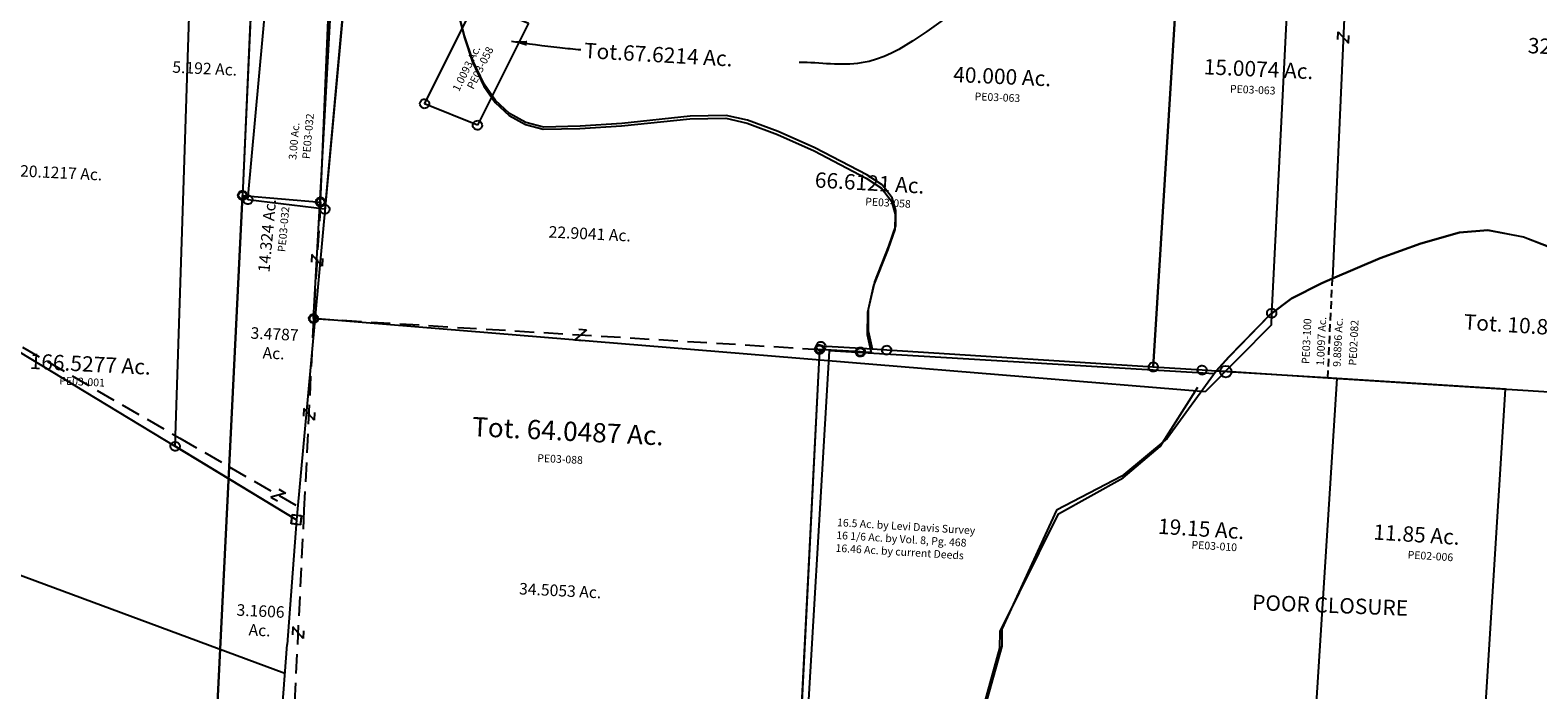
# Model space of a CAD drawing. Units: feet. Extents: x 1883269 to 1936273, y 526417 to 585960.
# Drawn here: x 1920134 to 1924057, y 560567 to 562283 of the extents above; entities that cross this region are included whole.
import ezdxf
from ezdxf.enums import TextEntityAlignment as Align

# ---------------------------------------------------------------- set-up
doc = ezdxf.new("R2010")
doc.units = ezdxf.units.FT
doc.header["$MEASUREMENT"] = 0
doc.linetypes.add('DASHED', pattern=[0.75, 0.5, -0.25])
doc.layers.add('DEED', color=30, linetype='CONTINUOUS')
doc.layers.add('SURVEY', color=2, linetype='CONTINUOUS')
doc.styles.add('ARIAL', font='arial.ttf', dxfattribs={"height": 40})
doc.styles.get("Standard").update_dxf_attribs({"font": 'romans.shx', "height": 40})
doc.dimstyles.get("Standard").update_dxf_attribs({"dimtxt": 0.18, "dimasz": 0.18, "dimexe": 0.18, "dimexo": 0.0625, "dimgap": 0.09, "dimtad": 0, "dimtih": 1, "dimtoh": 1, "dimdec": 4, "dimzin": 0, "dimdsep": 46, "dimtxsty": 'Standard', "dimcen": 0.09, "dimadec": 0, "dimazin": 0, "dimtfac": 1, "dimtdec": 4, "dimtofl": 0, "dimtmove": 0, "dimatfit": 3, "dimfxl": 1, "dimtolj": 1, "dimtzin": 0, "dimarcsym": 0})

# ---------------------------------------------------------------- blocks, each defined once
blk = doc.blocks.new('PPEA$C40156DFD')
at = {"layer": 'SURVEY', "color": 2}
for p, q in [((0, 876.7), (0.5, 879.9)), ((0.5, 873.6), (0, 876.7)), ((0.5, 879.9), (1.7, 882.7)), ((1.7, 870.7), (0.5, 873.6)), ((1.7, 882.7), (3.6, 885.1)), ((3.6, 868.3), (1.7, 870.7)), ((3.6, 885.1), (6, 887.1)), ((6, 866.4), (3.6, 868.3)), ((6, 887.1), (8.9, 888.3)), ((8.9, 865.2), (6, 866.4)), ((8.9, 888.3), (12, 888.7)), ((12, 864.7), (8.9, 865.2)), ((12, 888.7), (15.1, 888.3)), ((19, 660.6), (12, 876.7)), ((12, 876.7), (213.6, 876.7)), ((15.1, 865.2), (12, 864.7)), ((15.1, 888.3), (18, 887.1)), ((18, 866.4), (15.1, 865.2)), ((18, 887.1), (20.4, 885.1)), ((20.4, 868.3), (18, 866.4)), ((20.4, 885.1), (22.3, 882.7)), ((22.3, 870.7), (20.4, 868.3)), ((22.3, 882.7), (23.5, 879.9)), ((23.5, 873.6), (22.3, 870.7)), ((23.5, 879.9), (24, 876.7)), ((24, 876.7), (23.5, 873.6)), ((201.6, 876.7), (202.1, 879.9)), ((202.1, 873.6), (201.6, 876.7)), ((202.1, 879.9), (203.3, 882.7)), ((203.3, 870.7), (202.1, 873.6)), ((203.3, 882.7), (205.2, 885.1)), ((205.2, 868.3), (203.3, 870.7)), ((205.2, 885.1), (207.6, 887.1)), ((207.6, 866.4), (205.2, 868.3)), ((207.6, 887.1), (210.5, 888.3)), ((210.5, 865.2), (207.6, 866.4)), ((210.5, 888.3), (213.6, 888.7)), ((213.6, 864.7), (210.5, 865.2)), ((213.6, 888.7), (216.8, 888.3)), ((213.6, 876.7), (220.6, 660.6)), ((213.6, 876.7), (220.6, 660.6)), ((216.8, 865.2), (213.6, 864.7)), ((216.8, 888.3), (219.6, 887.1)), ((219.6, 866.4), (216.8, 865.2)), ((219.6, 887.1), (222, 885.1)), ((222, 868.3), (219.6, 866.4)), ((222, 885.1), (224, 882.7)), ((224, 870.7), (222, 868.3)), ((224, 882.7), (225.2, 879.9)), ((225.2, 873.6), (224, 870.7)), ((225.2, 879.9), (225.6, 876.7)), ((225.6, 876.7), (225.2, 873.6)), ((8.7, 666.6), (10.6, 669)), ((10.6, 669), (13, 670.9)), ((13, 670.9), (15.9, 672.1)), ((15.9, 672.1), (19, 672.6)), ((19, 672.6), (22.1, 672.1)), ((22.1, 672.1), (25, 670.9)), ((25, 670.9), (27.4, 669)), ((27.4, 669), (29.3, 666.6)), ((210.3, 666.6), (212.2, 669)), ((212.2, 669), (214.6, 670.9)), ((214.6, 670.9), (217.5, 672.1)), ((217.5, 672.1), (220.6, 672.6)), ((220.6, 672.6), (223.8, 672.1)), ((223.8, 672.1), (226.6, 670.9)), ((226.6, 670.9), (229, 669)), ((229, 669), (231, 666.6)), ((7, 660.6), (7.5, 663.7)), ((7.5, 657.4), (7, 660.6)), ((7.5, 663.7), (8.7, 666.6)), ((8.7, 654.6), (7.5, 657.4)), ((10.6, 652.2), (8.7, 654.6)), ((13, 650.2), (10.6, 652.2)), ((15.9, 649), (13, 650.2)), ((19, 648.6), (15.9, 649)), ((39.9, 12), (19, 660.6)), ((19, 660.6), (220.6, 660.6)), ((220.6, 660.6), (19, 660.6)), ((22.1, 649), (19, 648.6)), ((25, 650.2), (22.1, 649)), ((27.4, 652.2), (25, 650.2)), ((29.3, 654.6), (27.4, 652.2)), ((29.3, 666.6), (30.5, 663.7)), ((30.5, 657.4), (29.3, 654.6)), ((30.5, 663.7), (31, 660.6)), ((31, 660.6), (30.5, 657.4)), ((208.6, 660.6), (209.1, 663.7)), ((209.1, 657.4), (208.6, 660.6)), ((209.1, 663.7), (210.3, 666.6)), ((210.3, 654.6), (209.1, 657.4)), ((212.2, 652.2), (210.3, 654.6)), ((214.6, 650.2), (212.2, 652.2)), ((217.5, 649), (214.6, 650.2)), ((220.6, 648.6), (217.5, 649)), ((220.6, 660.6), (241.6, 12)), ((223.8, 649), (220.6, 648.6)), ((226.6, 650.2), (223.8, 649)), ((229, 652.2), (226.6, 650.2)), ((231, 654.6), (229, 652.2)), ((231, 666.6), (232.2, 663.7)), ((232.2, 657.4), (231, 654.6)), ((232.2, 663.7), (232.6, 660.6)), ((232.6, 660.6), (232.2, 657.4)), ((27.9, 12), (28.4, 15.1)), ((28.4, 8.9), (27.9, 12)), ((28.4, 15.1), (29.6, 18)), ((29.6, 6), (28.4, 8.9)), ((29.6, 18), (31.5, 20.4)), ((31.5, 3.6), (29.6, 6)), ((31.5, 20.4), (33.9, 22.3)), ((33.9, 1.7), (31.5, 3.6)), ((33.9, 22.3), (36.8, 23.5)), ((36.8, 0.5), (33.9, 1.7)), ((36.8, 23.5), (39.9, 24)), ((39.9, 0), (36.8, 0.5)), ((39.9, 24), (43.1, 23.5)), ((241.6, 12), (39.9, 12)), ((43.1, 0.5), (39.9, 0)), ((43.1, 23.5), (45.9, 22.3)), ((45.9, 1.7), (43.1, 0.5)), ((45.9, 22.3), (48.3, 20.4)), ((48.3, 3.6), (45.9, 1.7)), ((48.3, 20.4), (50.3, 18)), ((50.3, 6), (48.3, 3.6)), ((50.3, 18), (51.5, 15.1)), ((51.5, 8.9), (50.3, 6)), ((51.5, 15.1), (51.9, 12)), ((51.9, 12), (51.5, 8.9)), ((229.6, 12), (230.1, 15.1)), ((230.1, 8.9), (229.6, 12)), ((230.1, 15.1), (231.3, 18)), ((231.3, 6), (230.1, 8.9)), ((231.3, 18), (233.2, 20.4)), ((233.2, 3.6), (231.3, 6)), ((233.2, 20.4), (235.6, 22.3)), ((235.6, 1.7), (233.2, 3.6)), ((235.6, 22.3), (238.5, 23.5)), ((238.5, 0.5), (235.6, 1.7)), ((238.5, 23.5), (241.6, 24)), ((241.6, 0), (238.5, 0.5)), ((241.6, 24), (244.7, 23.5)), ((244.7, 0.5), (241.6, 0)), ((244.7, 23.5), (247.6, 22.3)), ((247.6, 1.7), (244.7, 0.5)), ((247.6, 22.3), (250, 20.4)), ((250, 3.6), (247.6, 1.7)), ((250, 20.4), (251.9, 18)), ((251.9, 6), (250, 3.6)), ((251.9, 18), (253.1, 15.1)), ((253.1, 8.9), (251.9, 6)), ((253.1, 15.1), (253.6, 12)), ((253.6, 12), (253.1, 8.9))]:
    blk.add_line(p, q, dxfattribs=at)
at = {"layer": 'SURVEY', "color": 1, "lineweight": -2, "ltscale": 10}
for p in [(136.2, 767.1), (184.8, 195.5)]:
    blk.add_text('PE03-032', height=20, rotation=91.85, dxfattribs=at).set_placement(p, align=Align.CENTER)
at = {"layer": 'SURVEY', "color": 2}
for s, rotation, p in [('1.0 Ac.', 92.4481, (105.4, 716.6)), ('3.00 Ac.', 92.0248, (152.1, 129.9))]:
    blk.add_text(s, height=20, rotation=rotation, dxfattribs=at).set_placement(p)
blk = doc.blocks.new('PPEA$C034900C4')
at = {"layer": 'SURVEY', "color": 2}
for p, q in [((0, 1686), (0.5, 1689.1)), ((0.5, 1689.1), (1.7, 1692)), ((1.7, 1692), (3.6, 1694.4)), ((3.6, 1694.4), (6, 1696.3)), ((6, 1696.3), (8.9, 1697.5)), ((8.9, 1697.5), (12, 1698)), ((12, 1698), (15.1, 1697.5)), ((15.1, 1697.5), (18, 1696.3)), ((18, 1696.3), (20.4, 1694.4)), ((20.4, 1694.4), (22.3, 1692)), ((22.3, 1692), (23.5, 1689.1)), ((23.5, 1689.1), (24, 1686)), ((546.4, 1686), (546.9, 1689.1)), ((546.9, 1689.1), (548.1, 1692)), ((548.1, 1692), (550, 1694.4)), ((550, 1694.4), (552.4, 1696.3)), ((552.4, 1696.3), (555.3, 1697.5)), ((555.3, 1697.5), (558.4, 1698)), ((558.4, 1698), (561.5, 1697.5)), ((561.5, 1697.5), (564.4, 1696.3)), ((564.4, 1696.3), (566.8, 1694.4)), ((566.8, 1694.4), (568.7, 1692)), ((568.7, 1692), (569.9, 1689.1)), ((569.9, 1689.1), (570.4, 1686)), ((0.5, 1682.9), (0, 1686)), ((1.7, 1680), (0.5, 1682.9)), ((3.6, 1677.6), (1.7, 1680)), ((6, 1675.7), (3.6, 1677.6)), ((8.9, 1674.5), (6, 1675.7)), ((12, 1674), (8.9, 1674.5)), ((173.9, 1323.5), (12, 1686)), ((12, 1686), (558.4, 1686)), ((15.1, 1674.5), (12, 1674)), ((18, 1675.7), (15.1, 1674.5)), ((20.4, 1677.6), (18, 1675.7)), ((22.3, 1680), (20.4, 1677.6)), ((23.5, 1682.9), (22.3, 1680)), ((24, 1686), (23.5, 1682.9)), ((546.9, 1682.9), (546.4, 1686)), ((548.1, 1680), (546.9, 1682.9)), ((550, 1677.6), (548.1, 1680)), ((552.4, 1675.7), (550, 1677.6)), ((555.3, 1674.5), (552.4, 1675.7)), ((558.4, 1674), (555.3, 1674.5)), ((561.5, 1674.5), (558.4, 1674)), ((558.5, 1686), (634.6, 12)), ((564.4, 1675.7), (561.5, 1674.5)), ((566.8, 1677.6), (564.4, 1675.7)), ((568.7, 1680), (566.8, 1677.6)), ((569.9, 1682.9), (568.7, 1680)), ((570.4, 1686), (569.9, 1682.9)), ((165.5, 1331.9), (167.9, 1333.9)), ((167.9, 1333.9), (170.8, 1335.1)), ((170.8, 1335.1), (173.9, 1335.5)), ((173.9, 1335.5), (177, 1335.1)), ((177, 1335.1), (179.9, 1333.9)), ((179.9, 1333.9), (182.3, 1331.9)), ((161.9, 1323.5), (162.4, 1326.7)), ((162.4, 1320.4), (161.9, 1323.5)), ((162.4, 1326.7), (163.6, 1329.5)), ((163.6, 1317.5), (162.4, 1320.4)), ((163.6, 1329.5), (165.5, 1331.9)), ((165.5, 1315.1), (163.6, 1317.5)), ((167.9, 1313.2), (165.5, 1315.1)), ((170.8, 1312), (167.9, 1313.2)), ((173.9, 1311.5), (170.8, 1312)), ((296, 158.1), (173.9, 1323.5)), ((177, 1312), (173.9, 1311.5)), ((179.9, 1313.2), (177, 1312)), ((182.3, 1315.1), (179.9, 1313.2)), ((182.3, 1331.9), (184.2, 1329.5)), ((184.2, 1317.5), (182.3, 1315.1)), ((184.2, 1329.5), (185.4, 1326.7)), ((185.4, 1320.4), (184.2, 1317.5)), ((185.4, 1326.7), (185.9, 1323.5)), ((185.9, 1323.5), (185.4, 1320.4)), ((284, 158.1), (284.5, 161.3)), ((284.5, 155), (284, 158.1)), ((284.5, 161.3), (285.7, 164.1)), ((285.7, 164.1), (287.6, 166.5)), ((287.6, 166.5), (290, 168.5)), ((290, 168.5), (292.9, 169.7)), ((292.9, 169.7), (296, 170.1)), ((296, 170.1), (299.2, 169.7)), ((634.6, 12), (296, 158.1)), ((299.2, 169.7), (302, 168.5)), ((302, 168.5), (304.4, 166.5)), ((304.4, 166.5), (306.4, 164.1)), ((306.4, 164.1), (307.6, 161.3)), ((307.6, 161.3), (308, 158.1)), ((308, 158.1), (307.6, 155)), ((285.7, 152.1), (284.5, 155)), ((287.6, 149.7), (285.7, 152.1)), ((290, 147.8), (287.6, 149.7)), ((292.9, 146.6), (290, 147.8)), ((296, 146.1), (292.9, 146.6)), ((299.2, 146.6), (296, 146.1)), ((302, 147.8), (299.2, 146.6)), ((304.4, 149.7), (302, 147.8)), ((306.4, 152.1), (304.4, 149.7)), ((307.6, 155), (306.4, 152.1)), ((622.6, 24), (646.6, 24)), ((622.6, 0), (622.6, 24)), ((646.6, 0), (622.6, 0)), ((646.6, 24), (646.6, 0))]:
    blk.add_line(p, q, dxfattribs=at)
blk.add_text('14.324 Ac.', height=30, rotation=92.6, dxfattribs=at).set_placement((477.6, 638.8))
at = {"layer": 'SURVEY', "color": 1, "lineweight": -2, "ltscale": 10}
blk.add_text('PE03-032', height=20, rotation=92.6, dxfattribs=at).set_placement((508.4, 756.1), align=Align.CENTER)
blk = doc.blocks.new('PPEA$C112F2E34')
at = {"layer": 'SURVEY'}
blk.add_blockref('PPEA$C034900C4', (114.3, -51.5), dxfattribs=at)
at = {"layer": 'SURVEY', "rotation": 0.7603834578427975}
blk.add_blockref('PPEA$C40156DFD', (470.7, 755), dxfattribs=at)
blk = doc.blocks.new('PPEA$C636738D5')
at = {"layer": 'SURVEY', "color": 2}
for p, q in [((12, 1994.1), (2662.2, 650)), ((2662.2, 249.2), (12, 1009.1)), ((2650.2, 662), (2674.2, 662)), ((2650.2, 638), (2650.2, 662)), ((2674.2, 638), (2650.2, 638)), ((2662.2, 650), (2662.2, 325)), ((2674.2, 662), (2674.2, 638)), ((2662.2, 0), (2662.2, 325))]:
    blk.add_line(p, q, dxfattribs=at)
blk = doc.blocks.new('PPEA$C287B58B8')
at = {"layer": 'SURVEY', "color": 6}
for p, q in [((2445.1, 2052.4), (2448, 1403.4)), ((2651.5, 1396.1), (2647.2, 2043)), ((2936.5, 2060.5), (3004.8, 1841.2)), ((3004.8, 1841.2), (3029.1, 1778.6)), ((3029.1, 1778.6), (3061.3, 1718.1)), ((3061.3, 1718.1), (3093, 1677)), ((3093, 1677), (3130.9, 1645.1)), ((3424, 1632.2), (3600.5, 1659.1)), ((3600.5, 1659.1), (3694.1, 1665.4)), ((3694.1, 1665.4), (3750.1, 1655.2)), ((3750.1, 1655.2), (3830.7, 1629.7)), ((3130.9, 1645.1), (3174.1, 1623.5)), ((3174.1, 1623.5), (3220.9, 1613.4)), ((3220.9, 1613.4), (3316.1, 1620.3)), ((3316.1, 1620.3), (3424, 1632.2)), ((3830.7, 1629.7), (3928, 1591.6)), ((3928, 1591.6), (4066.8, 1527.4)), ((4066.8, 1527.4), (4107.5, 1503.4)), ((4107.5, 1503.4), (4135.1, 1470.7)), ((4135.1, 1470.7), (4146.2, 1437.9)), ((2439.6, 1411.8), (2442, 1413.7)), ((2442, 1413.7), (2444.9, 1414.9)), ((2444.9, 1414.9), (2448, 1415.4)), ((2448, 1415.4), (2451.1, 1414.9)), ((2451.1, 1414.9), (2454, 1413.7)), ((2454, 1413.7), (2456.4, 1411.8)), ((4146.2, 1437.9), (4147.6, 1397.8)), ((2436, 1403.4), (2436.5, 1406.5)), ((2436.5, 1400.2), (2436, 1403.4)), ((2436.5, 1406.5), (2437.7, 1409.4)), ((2437.7, 1397.4), (2436.5, 1400.2)), ((2437.7, 1409.4), (2439.6, 1411.8)), ((2439.6, 1395), (2437.7, 1397.4)), ((2442, 1393), (2439.6, 1395)), ((2444.9, 1391.8), (2442, 1393)), ((2448, 1391.4), (2444.9, 1391.8)), ((2448, 1403.4), (2651.5, 1396.1)), ((2451.1, 1391.8), (2448, 1391.4)), ((2454, 1393), (2451.1, 1391.8)), ((2456.4, 1395), (2454, 1393)), ((2456.4, 1411.8), (2458.3, 1409.4)), ((2458.3, 1397.4), (2456.4, 1395)), ((2458.3, 1409.4), (2459.5, 1406.5)), ((2459.5, 1400.2), (2458.3, 1397.4)), ((2459.5, 1406.5), (2460, 1403.4)), ((2460, 1403.4), (2459.5, 1400.2)), ((2639.5, 1396.1), (2639.9, 1399.2)), ((2639.9, 1392.9), (2639.5, 1396.1)), ((2639.9, 1399.2), (2641.1, 1402.1)), ((2641.1, 1390.1), (2639.9, 1392.9)), ((2641.1, 1402.1), (2643.1, 1404.5)), ((2643.1, 1387.7), (2641.1, 1390.1)), ((2643.1, 1404.5), (2645.5, 1406.4)), ((2645.5, 1385.7), (2643.1, 1387.7)), ((2645.5, 1406.4), (2648.3, 1407.6)), ((2648.3, 1384.5), (2645.5, 1385.7)), ((2648.3, 1407.6), (2651.5, 1408.1)), ((2651.5, 1384.1), (2648.3, 1384.5)), ((2651.5, 1408.1), (2654.6, 1407.6)), ((2654.6, 1384.5), (2651.5, 1384.1)), ((2654.6, 1407.6), (2657.5, 1406.4)), ((2657.5, 1385.7), (2654.6, 1384.5)), ((2657.5, 1406.4), (2659.9, 1404.5)), ((2659.9, 1387.7), (2657.5, 1385.7)), ((2659.9, 1404.5), (2661.8, 1402.1)), ((2661.8, 1390.1), (2659.9, 1387.7)), ((2661.8, 1402.1), (2663, 1399.2)), ((2663, 1392.9), (2661.8, 1390.1)), ((2663, 1399.2), (2663.5, 1396.1)), ((2663.5, 1396.1), (2663, 1392.9)), ((4147.6, 1397.8), (4132.2, 1345)), ((4132.2, 1345), (4099.4, 1250)), ((4099.4, 1250), (4086.6, 1178.6)), ((4086.6, 1178.6), (4089.2, 1121.2)), ((4089.2, 1121.2), (4101.3, 1074.9)), ((3955, 1076.5), (3955.5, 1079.7)), ((3955.5, 1073.4), (3955, 1076.5)), ((3955.5, 1079.7), (3956.7, 1082.5)), ((3956.7, 1070.5), (3955.5, 1073.4)), ((3956.7, 1082.5), (3958.6, 1084.9)), ((3958.6, 1068.1), (3956.7, 1070.5)), ((3958.6, 1084.9), (3961, 1086.9)), ((3961, 1066.2), (3958.6, 1068.1)), ((3961, 1086.9), (3963.9, 1088.1)), ((3963.9, 1065), (3961, 1066.2)), ((3963.9, 1088.1), (3967, 1088.5)), ((3967, 1064.5), (3963.9, 1065)), ((3967, 1076.5), (3965.2, -66.7)), ((3967, 1088.5), (3970.1, 1088.1)), ((4073.3, 1075.2), (3967, 1076.5)), ((3970.1, 1065), (3967, 1064.5)), ((3970.1, 1088.1), (3973, 1086.9)), ((3973, 1066.2), (3970.1, 1065)), ((3973, 1086.9), (3975.4, 1084.9)), ((3975.4, 1068.1), (3973, 1066.2)), ((3975.4, 1084.9), (3977.3, 1082.5)), ((3977.3, 1070.5), (3975.4, 1068.1)), ((3977.3, 1082.5), (3978.5, 1079.7)), ((3978.5, 1073.4), (3977.3, 1070.5)), ((3978.5, 1079.7), (3979, 1076.5)), ((3979, 1076.5), (3978.5, 1073.4)), ((4061.3, 1075.2), (4061.8, 1078.4)), ((4061.8, 1072.1), (4061.3, 1075.2)), ((4061.8, 1078.4), (4063, 1081.2)), ((4063, 1069.2), (4061.8, 1072.1)), ((4063, 1081.2), (4064.9, 1083.6)), ((4064.9, 1066.8), (4063, 1069.2)), ((4064.9, 1083.6), (4067.3, 1085.6)), ((4067.3, 1064.9), (4064.9, 1066.8)), ((4067.3, 1085.6), (4070.2, 1086.8)), ((4070.2, 1063.7), (4067.3, 1064.9)), ((4070.2, 1086.8), (4073.3, 1087.2)), ((4073.3, 1063.2), (4070.2, 1063.7)), ((4073.3, 1087.2), (4076.4, 1086.8)), ((4101.3, 1074.9), (4073.3, 1075.2)), ((4076.4, 1063.7), (4073.3, 1063.2)), ((4076.4, 1086.8), (4079.3, 1085.6)), ((4079.3, 1064.9), (4076.4, 1063.7)), ((4079.3, 1085.6), (4081.7, 1083.6)), ((4081.7, 1066.8), (4079.3, 1064.9)), ((4081.7, 1083.6), (4083.6, 1081.2)), ((4083.6, 1069.2), (4081.7, 1066.8)), ((4083.6, 1081.2), (4084.8, 1078.4)), ((4084.8, 1072.1), (4083.6, 1069.2)), ((4084.8, 1078.4), (4085.3, 1075.2)), ((4085.3, 1075.2), (4084.8, 1072.1))]:
    blk.add_line(p, q, dxfattribs=at)
blk.add_text('166.5277 Ac.', height=40, dxfattribs=at).set_placement((2073.8, 925.8), align=Align.CENTER)
at = {"layer": 'SURVEY', "color": 1, "lineweight": -2, "ltscale": 10}
blk.add_text('PE03-001', height=20, dxfattribs=at).set_placement((2054.9, 889.1), align=Align.CENTER)
blk = doc.blocks.new('PPEA$C20207E2D')
at = {"layer": 'SURVEY', "color": 3}
for p, q in [((2522.7, 1418.6), (2522.4, 163.7)), ((2508.4, 785.3), (2508.4, 805.3)), ((2508.4, 805.3), (2536.7, 777)), ((2536.7, 777), (2536.7, 797))]:
    blk.add_line(p, q, dxfattribs=at)
at = {"layer": 'SURVEY'}
for p, q in [((1188.8, -72), (1189.3, -68.8)), ((1189.3, -75.1), (1188.8, -72)), ((1189.3, -68.8), (1190.5, -66)), ((1190.5, -78), (1189.3, -75.1)), ((1190.5, -66), (1192.4, -63.6)), ((1192.4, -80.4), (1190.5, -78)), ((1192.4, -63.6), (1194.8, -61.6)), ((1194.8, -61.6), (1197.7, -60.4)), ((1197.7, -60.4), (1200.8, -60)), ((1200.8, -60), (1203.9, -60.4)), ((1335.2, -73.6), (1200.8, -72)), ((1203.9, -60.4), (1206.8, -61.6)), ((1206.8, -61.6), (1209.2, -63.6)), ((1209.2, -63.6), (1211.1, -66)), ((1211.1, -78), (1209.2, -80.4)), ((1211.1, -66), (1212.3, -68.8)), ((1212.3, -75.1), (1211.1, -78)), ((1212.3, -68.8), (1212.8, -72)), ((1212.8, -72), (1212.3, -75.1)), ((1360.4, -74.3), (1360.9, -71.2)), ((1360.9, -77.4), (1360.4, -74.3)), ((1360.9, -71.2), (1362.1, -68.3)), ((1362.1, -80.3), (1360.9, -77.4)), ((1362.1, -68.3), (1364, -65.9)), ((1364, -65.9), (1366.4, -64)), ((1366.4, -64), (1369.3, -62.8)), ((1369.3, -62.8), (1372.4, -62.3)), ((1372.4, -62.3), (1375.5, -62.8)), ((1375.5, -62.8), (1378.4, -64)), ((1378.4, -64), (1380.8, -65.9)), ((1380.8, -65.9), (1382.7, -68.3)), ((1382.7, -68.3), (1383.9, -71.2)), ((1383.9, -77.4), (1382.7, -80.3)), ((1383.9, -71.2), (1384.4, -74.3)), ((1384.4, -74.3), (1383.9, -77.4)), ((2058.9, -78.6), (2061.3, -76.6)), ((2061.3, -76.6), (2064.2, -75.4)), ((2064.2, -75.4), (2067.3, -75)), ((2067.3, -75), (2070.4, -75.4)), ((2070.4, -75.4), (2073.3, -76.6)), ((2073.3, -76.6), (2075.7, -78.6)), ((2188.4, -79), (2191.3, -77.8)), ((2191.3, -77.8), (2194.4, -77.3)), ((2194.4, -77.3), (2197.5, -77.8)), ((2197.5, -77.8), (2200.4, -79)), ((1194.8, -82.3), (1192.4, -80.4)), ((1197.7, -83.5), (1194.8, -82.3)), ((1200.8, -84), (1197.7, -83.5)), ((1203.9, -83.5), (1200.8, -84)), ((1206.8, -82.3), (1203.9, -83.5)), ((1209.2, -80.4), (1206.8, -82.3)), ((1364, -82.7), (1362.1, -80.3)), ((1366.4, -84.6), (1364, -82.7)), ((1369.3, -85.8), (1366.4, -84.6)), ((1372.4, -86.3), (1369.3, -85.8)), ((1375.5, -85.8), (1372.4, -86.3)), ((1378.4, -84.6), (1375.5, -85.8)), ((1380.8, -82.7), (1378.4, -84.6)), ((1382.7, -80.3), (1380.8, -82.7)), ((2055.3, -87), (2055.8, -83.8)), ((2055.8, -90.1), (2055.3, -87)), ((2055.8, -83.8), (2057, -81)), ((2057, -93), (2055.8, -90.1)), ((2057, -81), (2058.9, -78.6)), ((2058.9, -95.4), (2057, -93)), ((2061.3, -97.3), (2058.9, -95.4)), ((2064.2, -98.5), (2061.3, -97.3)), ((2067.3, -99), (2064.2, -98.5)), ((2070.4, -98.5), (2067.3, -99)), ((2073.3, -97.3), (2070.4, -98.5)), ((2075.7, -95.4), (2073.3, -97.3)), ((2075.7, -78.6), (2077.6, -81)), ((2077.6, -93), (2075.7, -95.4)), ((2077.6, -81), (2078.8, -83.8)), ((2078.8, -90.1), (2077.6, -93)), ((2078.8, -83.8), (2079.3, -87)), ((2079.3, -87), (2078.8, -90.1)), ((2182.4, -89.3), (2182.9, -86.2)), ((2182.9, -92.4), (2182.4, -89.3)), ((2182.9, -86.2), (2184.1, -83.3)), ((2184.1, -95.3), (2182.9, -92.4)), ((2184.1, -83.3), (2186, -80.9)), ((2186, -97.7), (2184.1, -95.3)), ((2186, -80.9), (2188.4, -79)), ((2188.4, -99.6), (2186, -97.7)), ((2191.3, -100.8), (2188.4, -99.6)), ((2194.4, -101.3), (2191.3, -100.8)), ((2197.5, -100.8), (2194.4, -101.3)), ((2200.4, -99.6), (2197.5, -100.8)), ((2200.4, -79), (2202.8, -80.9)), ((2202.8, -97.7), (2200.4, -99.6)), ((2202.8, -80.9), (2204.7, -83.3)), ((2204.7, -95.3), (2202.8, -97.7)), ((2204.7, -83.3), (2205.9, -86.2)), ((2205.9, -92.4), (2204.7, -95.3)), ((2205.9, -86.2), (2206.4, -89.3)), ((2206.4, -89.3), (2205.9, -92.4))]:
    blk.add_line(p, q, dxfattribs=at)
for points in [[(2094.9, 1547.5), (2067.3, -87), (1372.4, -74.3), (1335.2, -73.6), (1323, -27.3), (1320.4, 30.1), (1333.2, 101.5), (1366, 196.5), (1381.4, 249.3), (1380, 289.4), (1369, 322.2), (1341.3, 354.9), (1300.6, 378.9), (1161.8, 443.1), (1064.5, 481.2), (983.9, 506.7), (928, 516.9), (834.3, 510.6), (657.8, 483.7), (549.9, 471.8), (454.7, 464.9), (408, 475), (364.7, 496.6), (326.8, 528.5), (295.2, 569.6), (262.9, 630.1), (238.7, 692.7), (170.4, 912)], [(2231.5, -90), (2194.4, -89.3), (2067.3, -87), (2094.9, 1547.5)], [(3088.1, 268.9), (3014.5, 294), (2920.4, 307.5), (2847.5, 298), (2748.6, 264.9), (2644, 222.2), (2522.4, 163.7), (2495.9, 151), (2418.5, 107.2), (2364.4, 61.9), (2262.9, -51.6), (2231.5, -90)]]:
    blk.add_lwpolyline(points, dxfattribs=at)
at = {"layer": 'SURVEY', "char_height": 40, "width": 566.704, "attachment_point": 5}
for s, insert in [('32.2686 Ac.', (3146, 787)), ('15.0074 Ac.', (2306.1, 694.2)), ('40.000 Ac.', (1640.7, 644.9))]:
    blk.add_mtext(s, dxfattribs=dict(at, insert=insert))
at = {"layer": 'SURVEY', "color": 1, "char_height": 20, "width": 566.704, "attachment_point": 5}
for insert in [(2293.4, 642.4), (1630.7, 592.9)]:
    blk.add_mtext('PE03-063', dxfattribs=dict(at, insert=insert))
blk = doc.blocks.new('PPEA$C17357E07')
at = {"layer": 'SURVEY', "color": 2}
for p, q in [((691, 1185), (574.4, 1002)), ((1005, 1185), (691, 1185)), ((1445, 1185), (1005, 1185)), ((1005, 1185), (1005, 12)), ((1445, 12), (1445, 1185)), ((574.4, 1002), (463.4, 896.7)), ((463.4, 896.7), (298.8, 797.8)), ((298.8, 797.8), (176.6, 479.4)), ((176.6, 479.4), (179.7, 436)), ((179.7, 436), (149.5, 294.2)), ((149.5, 294.2), (5.9, 24)), ((0, 12), (1005, 12)), ((993, 24), (1017, 24)), ((993, 0), (993, 24)), ((1017, 0), (993, 0)), ((1005, 12), (1445, 12)), ((1017, 24), (1017, 0))]:
    blk.add_line(p, q, dxfattribs=at)
for s, p in [('19.15 Ac.', (565.4, 753)), ('11.85 Ac.', (1125.6, 773.5))]:
    blk.add_text(s, height=40, dxfattribs=at).set_placement(p)
at = {"layer": 'SURVEY', "color": 1, "lineweight": -2, "ltscale": 10}
for s, p in [('PE02-006', (1277.4, 730)), ('PE03-010', (714.6, 720.4))]:
    blk.add_text(s, height=20, dxfattribs=at).set_placement(p, align=Align.CENTER)
at = {"layer": 'SURVEY', "color": 2}
blk.add_text('POOR CLOSURE', height=40, rotation=1.4688, dxfattribs=at).set_placement((822.7, 570.7))
blk = doc.blocks.new('A$C257C0145')
at = {"layer": 'DEED'}
blk.add_lwpolyline([(1138.2, 1112.1), (137.6, 1192.9), (44.3, 37.7), (358.1, 12.4), (523.2, 270.3), (564.9, 410.1), (566.5, 453.6), (724.7, 756), (895, 846.1), (993.3, 926), (1094.2, 1077.7)], dxfattribs=at)
at = {"layer": 'DEED', "insert": (146, 713.3), "char_height": 20, "width": 683.835, "attachment_point": 4, "rotation": 355.3797}
blk.add_mtext('\\A1;16.5 Ac. by Levi Davis Survey\\P16 1/6 Ac. by Vol. 8, Pg. 468\\P16.46 Ac. by current Deeds', dxfattribs=at)
blk = doc.blocks.new('A$C77821300')
at = {"layer": 'SURVEY', "linetype": 'DASHED', "ltscale": 100}
for p, q in [((2004.4, 1416.4), (2001.1, 1112.8)), ((2001.1, 1112.8), (2000.7, 614.1)), ((2001.1, 1112.8), (3319.9, 1096.9)), ((2000.7, 614.1), (2000.3, -24.2))]:
    blk.add_line(p, q, dxfattribs=at)
at = {"layer": 'SURVEY'}
for p, q in [((1988.7, 1278.9), (1988.5, 1258.9)), ((2016.7, 1250.3), (1988.7, 1278.9)), ((2016.9, 1270.3), (2016.7, 1250.3)), ((2711.5, 1118.4), (2682.8, 1090.4)), ((2691.5, 1118.6), (2711.5, 1118.4)), ((2682.8, 1090.4), (2702.8, 1090.2)), ((1987.3, 877.6), (1987.1, 857.6)), ((2015.3, 849), (1987.3, 877.6)), ((2015.5, 869), (2015.3, 849)), ((1950.6, 655.9), (1912.5, 643.7)), ((1912.5, 643.7), (1930.3, 634.5)), ((1932.8, 665), (1950.6, 655.9)), ((1986.9, 309.1), (1986.7, 289.1)), ((2014.9, 280.5), (1986.9, 309.1)), ((2015.1, 300.5), (2014.9, 280.5))]:
    blk.add_line(p, q, dxfattribs=at)
for points in [[(1798, 2072.7), (1800.9, 1423.7), (1800.7, 717.2), (1800.4, -20.8)], [(1800.4, -20.8), (1800.7, 717.2), (1800.9, 1423.7), (2004.4, 1416.4), (2000.2, 2063.3)], [(2289.5, 2080.8), (2357.8, 1861.5), (2382, 1799), (2414.3, 1738.4), (2445.9, 1697.3), (2483.8, 1665.4), (2527.1, 1643.8), (2573.8, 1633.8), (2669, 1640.6), (2776.9, 1652.5), (2953.4, 1679.4), (3047.1, 1685.8), (3103, 1675.5), (3183.6, 1650.1), (3280.9, 1611.9), (3419.7, 1547.7), (3460.4, 1523.7), (3488.1, 1491.1), (3499.1, 1458.2), (3500.5, 1418.1), (3485.1, 1365.3), (3452.3, 1270.3), (3439.5, 1198.9), (3442.1, 1141.5), (3454.3, 1095.2), (3426.2, 1095.6), (3319.9, 1096.9), (3318.1, -46.4)]]:
    blk.add_lwpolyline(points, dxfattribs=at)
at = {"layer": 'SURVEY', "linetype": 'DASHED', "ltscale": 100}
blk.add_lwpolyline([(581.5, 1345.1), (1668.7, 785.1), (1800.7, 717.2), (2000.7, 614.1)], dxfattribs=at)
at = {"layer": 'SURVEY'}
for centre in [(1800.9, 1423.7), (2004.4, 1416.4), (2001.1, 1112.8), (3319.9, 1096.9), (3426.2, 1095.6)]:
    blk.add_circle(centre, 10, dxfattribs=at)
at = {"layer": 'SURVEY', "attachment_point": 5, "style": 'ARIAL'}
for s, insert, char_height, width in [('{\\Fromans|c0;\\P5.192 Ac.}', (1686.7, 1773.6), 30, 721.753), ('{\\Fromans|c0;20.1217 Ac.}', (1326.9, 1459.4), 30, 721.753), ('{\\Fromans|c0;22.9041 Ac.}', (2708.2, 1368.2), 30, 721.753), ('{\\Fromans|c0;3.4787 Ac.}', (1901.9, 1042.7), 30, 149.536), ('{\\Fromans|c0;Tot. 64.0487 Ac.}', (2676.7, 852.6), 50, 721.753), ('{\\Fromans|c0;34.5053 Ac.}', (2676.7, 437.6), 30, 721.753), ('{\\Fromans|c0;3.1606 Ac.}', (1900.7, 321.5), 30, 130.472)]:
    blk.add_mtext(s, dxfattribs=dict(at, insert=insert, char_height=char_height, width=width))
at = {"layer": 'SURVEY', "color": 1, "insert": (2659.7, 779.2), "char_height": 20, "width": 721.753, "attachment_point": 5, "style": 'ARIAL'}
blk.add_mtext('{\\Fromans|c0;PE03-088}', dxfattribs=at)
blk = doc.blocks.new('A$C213bf218')
at = {"layer": 'SURVEY', "linetype": 'DASHED', "ltscale": 40}
blk.add_line((291.8, 8.4), (291.9, 267.3), dxfattribs=at)
at = {"layer": 'SURVEY'}
blk.add_lwpolyline([(1, 13.7), (32.3, 52.1), (133.8, 165.6), (188, 210.8), (265.4, 254.6), (291.9, 267.3), (413.5, 325.8), (518, 368.5), (617, 401.7), (689.9, 411.1), (784, 397.7), (857.5, 372.5), (930.3, 336.4), (992.2, 307.7), (1037.6, 295.6), (1127.8, 285.2), (1193.8, 279.6), (1261.8, 280.3), (1344.4, 289.3), (1417.5, 306.5), (1519.8, 344.4), (1574, 357.2), (1573.6, 330.1), (1569.3, -15), (291.8, 8.4), (26, 13.2), (1, 13.7)], dxfattribs=at)
at = {"layer": 'SURVEY', "linetype": 'Continuous', "ltscale": 10}
for centre in [(1573.6, 330.1), (26, 13.2), (1569.3, -15)]:
    blk.add_circle(centre, 15, dxfattribs=at)
at = {"layer": 'SURVEY', "color": 1, "linetype": 'Continuous', "ltscale": 10}
for s, p in [('PE03-100', (241.9, 42.4)), ('PE02-082', (364.5, 43.8))]:
    blk.add_text(s, height=20, rotation=89.8314, dxfattribs=at).set_placement(p)
at = {"layer": 'SURVEY', "linetype": 'Continuous', "ltscale": 10}
for s, height, rotation, p in [('1.0097 Ac.', 20, 89.8314, (280.2, 39.2)), ('9.8896 Ac.', 20, 89.8314, (323.4, 38.5)), ('Tot. 10.8993 Ac.', 40, 358.9539, (638.3, 150.6))]:
    blk.add_text(s, height=height, rotation=rotation, dxfattribs=at).set_placement(p)
blk = doc.blocks.new('PPEA$C41A47B12')
at = {"layer": 'SURVEY', "color": 4}
for p, q in [((464.8, 1466.5), (629.6, 1497.2)), ((617.6, 1497.2), (618.1, 1500.4)), ((618.1, 1494.1), (617.6, 1497.2)), ((618.1, 1500.4), (619.3, 1503.2)), ((619.3, 1491.2), (618.1, 1494.1)), ((619.3, 1503.2), (621.2, 1505.6)), ((621.2, 1488.8), (619.3, 1491.2)), ((621.2, 1505.6), (623.6, 1507.6)), ((623.6, 1507.6), (626.5, 1508.8)), ((626.5, 1508.8), (629.6, 1509.2)), ((629.6, 1497.2), (628.5, 1351.6)), ((629.6, 1509.2), (632.7, 1508.8)), ((632.7, 1508.8), (635.6, 1507.6)), ((635.6, 1507.6), (638, 1505.6)), ((638, 1505.6), (639.9, 1503.2)), ((639.9, 1491.2), (638, 1488.8)), ((639.9, 1503.2), (641.1, 1500.4)), ((641.1, 1494.1), (639.9, 1491.2)), ((641.1, 1500.4), (641.6, 1497.2)), ((641.6, 1497.2), (641.1, 1494.1)), ((452, 1386.8), (464.8, 1466.5)), ((452.8, 1466.5), (453.3, 1469.6)), ((453.3, 1463.3), (452.8, 1466.5)), ((453.3, 1469.6), (454.5, 1472.5)), ((454.5, 1460.5), (453.3, 1463.3)), ((454.5, 1472.5), (456.4, 1474.9)), ((456.4, 1458.1), (454.5, 1460.5)), ((456.4, 1474.9), (458.8, 1476.8)), ((458.8, 1456.1), (456.4, 1458.1)), ((458.8, 1476.8), (461.7, 1478)), ((461.7, 1454.9), (458.8, 1456.1)), ((461.7, 1478), (464.8, 1478.5)), ((464.8, 1454.5), (461.7, 1454.9)), ((464.8, 1478.5), (467.9, 1478)), ((467.9, 1454.9), (464.8, 1454.5)), ((467.9, 1478), (470.8, 1476.8)), ((470.8, 1456.1), (467.9, 1454.9)), ((470.8, 1476.8), (473.2, 1474.9)), ((473.2, 1458.1), (470.8, 1456.1)), ((473.2, 1474.9), (475.1, 1472.5)), ((475.1, 1460.5), (473.2, 1458.1)), ((475.1, 1472.5), (476.3, 1469.6)), ((476.3, 1463.3), (475.1, 1460.5)), ((476.3, 1469.6), (476.8, 1466.5)), ((476.8, 1466.5), (476.3, 1463.3)), ((623.6, 1486.9), (621.2, 1488.8)), ((626.5, 1485.7), (623.6, 1486.9)), ((629.6, 1485.2), (626.5, 1485.7)), ((632.7, 1485.7), (629.6, 1485.2)), ((635.6, 1486.9), (632.7, 1485.7)), ((638, 1488.8), (635.6, 1486.9)), ((440, 1386.8), (440.5, 1389.9)), ((440.5, 1383.7), (440, 1386.8)), ((440.5, 1389.9), (441.7, 1392.8)), ((441.7, 1380.8), (440.5, 1383.7)), ((441.7, 1392.8), (443.6, 1395.2)), ((443.6, 1378.4), (441.7, 1380.8)), ((443.6, 1395.2), (446, 1397.1)), ((446, 1376.5), (443.6, 1378.4)), ((446, 1397.1), (448.9, 1398.3)), ((448.9, 1375.3), (446, 1376.5)), ((448.9, 1398.3), (452, 1398.8)), ((452, 1374.8), (448.9, 1375.3)), ((452, 1398.8), (455.1, 1398.3)), ((458.2, 1239.9), (452, 1386.8)), ((455.1, 1375.3), (452, 1374.8)), ((455.1, 1398.3), (458, 1397.1)), ((458, 1376.5), (455.1, 1375.3)), ((458, 1397.1), (460.4, 1395.2)), ((460.4, 1378.4), (458, 1376.5)), ((460.4, 1395.2), (462.3, 1392.8)), ((462.3, 1380.8), (460.4, 1378.4)), ((462.3, 1392.8), (463.5, 1389.9)), ((463.5, 1383.7), (462.3, 1380.8)), ((463.5, 1389.9), (464, 1386.8)), ((464, 1386.8), (463.5, 1383.7)), ((616.5, 1351.6), (617, 1354.8)), ((617, 1348.5), (616.5, 1351.6)), ((617, 1354.8), (618.2, 1357.6)), ((618.2, 1345.6), (617, 1348.5)), ((618.2, 1357.6), (620.1, 1360)), ((620.1, 1343.2), (618.2, 1345.6)), ((620.1, 1360), (622.5, 1362)), ((622.5, 1341.3), (620.1, 1343.2)), ((622.5, 1362), (625.4, 1363.2)), ((625.4, 1340.1), (622.5, 1341.3)), ((625.4, 1363.2), (628.5, 1363.6)), ((628.5, 1339.6), (625.4, 1340.1)), ((627.7, 1235.2), (628.5, 1351.6)), ((628.5, 1351.6), (627.7, 1235.2)), ((628.5, 1363.6), (631.6, 1363.2)), ((628.5, 1351.6), (741.2, 1296.4)), ((631.6, 1340.1), (628.5, 1339.6)), ((631.6, 1363.2), (634.5, 1362)), ((634.5, 1341.3), (631.6, 1340.1)), ((634.5, 1362), (636.9, 1360)), ((636.9, 1343.2), (634.5, 1341.3)), ((636.9, 1360), (638.8, 1357.6)), ((638.8, 1345.6), (636.9, 1343.2)), ((638.8, 1357.6), (640, 1354.8)), ((640, 1348.5), (638.8, 1345.6)), ((640, 1354.8), (640.5, 1351.6)), ((640.5, 1351.6), (640, 1348.5)), ((741.2, 1296.4), (797.3, 1258.2)), ((0.5, 1254.2), (1.7, 1257.1)), ((1.7, 1257.1), (3.6, 1259.5)), ((3.6, 1259.5), (6, 1261.4)), ((6, 1261.4), (8.9, 1262.6)), ((8.9, 1262.6), (12, 1263.1)), ((12, 1263.1), (15.1, 1262.6)), ((15.1, 1262.6), (18, 1261.4)), ((18, 1261.4), (20.4, 1259.5)), ((20.4, 1259.5), (22.3, 1257.1)), ((22.3, 1257.1), (23.5, 1254.2)), ((797.3, 1258.2), (823, 1229.9)), ((0, 1251.1), (0.5, 1254.2)), ((0.5, 1247.9), (0, 1251.1)), ((1.7, 1245.1), (0.5, 1247.9)), ((3.6, 1242.7), (1.7, 1245.1)), ((6, 1240.7), (3.6, 1242.7)), ((8.9, 1239.5), (6, 1240.7)), ((12, 1239.1), (8.9, 1239.5)), ((304.9, 1243.7), (12, 1251.1)), ((15.1, 1239.5), (12, 1239.1)), ((18, 1240.7), (15.1, 1239.5)), ((20.4, 1242.7), (18, 1240.7)), ((22.3, 1245.1), (20.4, 1242.7)), ((23.5, 1247.9), (22.3, 1245.1)), ((23.5, 1254.2), (24, 1251.1)), ((24, 1251.1), (23.5, 1247.9)), ((458.2, 1239.9), (304.9, 1243.7)), ((446.2, 1239.9), (446.6, 1243)), ((446.6, 1236.7), (446.2, 1239.9)), ((446.6, 1243), (447.8, 1245.9)), ((447.8, 1233.9), (446.6, 1236.7)), ((447.8, 1245.9), (449.8, 1248.3)), ((449.8, 1231.5), (447.8, 1233.9)), ((449.8, 1248.3), (452.2, 1250.2)), ((452.2, 1229.5), (449.8, 1231.5)), ((452.2, 1250.2), (455, 1251.4)), ((455, 1228.3), (452.2, 1229.5)), ((455, 1251.4), (458.2, 1251.9)), ((458.2, 1227.9), (455, 1228.3)), ((458.2, 1251.9), (461.3, 1251.4)), ((627.7, 1235.2), (458.2, 1239.9)), ((461.3, 1228.3), (458.2, 1227.9)), ((461.3, 1251.4), (464.2, 1250.2)), ((464.2, 1229.5), (461.3, 1228.3)), ((464.2, 1250.2), (466.6, 1248.3)), ((466.6, 1231.5), (464.2, 1229.5)), ((466.6, 1248.3), (468.5, 1245.9)), ((468.5, 1233.9), (466.6, 1231.5)), ((468.5, 1245.9), (469.7, 1243)), ((469.7, 1236.7), (468.5, 1233.9)), ((469.7, 1243), (470.2, 1239.9)), ((470.2, 1239.9), (469.7, 1236.7)), ((615.7, 1235.2), (616.2, 1238.4)), ((616.2, 1232.1), (615.7, 1235.2)), ((616.2, 1238.4), (617.4, 1241.2)), ((617.4, 1229.2), (616.2, 1232.1)), ((617.4, 1241.2), (619.3, 1243.6)), ((619.3, 1226.8), (617.4, 1229.2)), ((619.3, 1243.6), (621.7, 1245.6)), ((621.7, 1224.9), (619.3, 1226.8)), ((621.7, 1245.6), (624.6, 1246.8)), ((624.6, 1223.7), (621.7, 1224.9)), ((624.6, 1246.8), (627.7, 1247.2)), ((627.7, 1223.2), (624.6, 1223.7)), ((626, 1008.7), (627.7, 1235.2)), ((627.7, 1247.2), (630.8, 1246.8)), ((627.7, 1235.2), (823, 1229.9)), ((823, 1229.9), (627.7, 1235.2)), ((630.8, 1223.7), (627.7, 1223.2)), ((630.8, 1246.8), (633.7, 1245.6)), ((633.7, 1224.9), (630.8, 1223.7)), ((633.7, 1245.6), (636.1, 1243.6)), ((636.1, 1226.8), (633.7, 1224.9)), ((636.1, 1243.6), (638, 1241.2)), ((638, 1229.2), (636.1, 1226.8)), ((638, 1241.2), (639.2, 1238.4)), ((639.2, 1232.1), (638, 1229.2)), ((639.2, 1238.4), (639.7, 1235.2)), ((639.7, 1235.2), (639.2, 1232.1)), ((811, 1229.9), (811.5, 1233)), ((811.5, 1226.8), (811, 1229.9)), ((811.5, 1233), (812.7, 1235.9)), ((812.7, 1223.9), (811.5, 1226.8)), ((812.7, 1235.9), (814.6, 1238.3)), ((814.6, 1221.5), (812.7, 1223.9)), ((814.6, 1238.3), (817, 1240.2)), ((817, 1219.6), (814.6, 1221.5)), ((817, 1240.2), (819.9, 1241.4)), ((819.9, 1218.4), (817, 1219.6)), ((819.9, 1241.4), (823, 1241.9)), ((823, 1217.9), (819.9, 1218.4)), ((823, 1241.9), (826.1, 1241.4)), ((823, 1229.9), (1004.9, 1227.8)), ((826.1, 1218.4), (823, 1217.9)), ((826.1, 1241.4), (829, 1240.2)), ((829, 1219.6), (826.1, 1218.4)), ((829, 1240.2), (831.4, 1238.3)), ((831.4, 1221.5), (829, 1219.6)), ((831.4, 1238.3), (833.3, 1235.9)), ((833.3, 1223.9), (831.4, 1221.5)), ((833.3, 1235.9), (834.5, 1233)), ((834.5, 1226.8), (833.3, 1223.9)), ((834.5, 1233), (835, 1229.9)), ((835, 1229.9), (834.5, 1226.8)), ((1004.9, 1227.8), (1001.2, 904.7)), ((1004.9, 1227.8), (3108, 1203.7)), ((3108, 1203.7), (3115.1, 214.2)), ((620, 1019), (622.9, 1020.2)), ((622.9, 1020.2), (626, 1020.7)), ((626, 1020.7), (629.1, 1020.2)), ((629.1, 1020.2), (632, 1019)), ((614, 1008.7), (614.5, 1011.8)), ((614.5, 1005.6), (614, 1008.7)), ((614.5, 1011.8), (615.7, 1014.7)), ((615.7, 1002.7), (614.5, 1005.6)), ((615.7, 1014.7), (617.6, 1017.1)), ((617.6, 1000.3), (615.7, 1002.7)), ((617.6, 1017.1), (620, 1019)), ((620, 998.4), (617.6, 1000.3)), ((622.9, 997.2), (620, 998.4)), ((626, 996.7), (622.9, 997.2)), ((627.1, 57.8), (626, 1008.7)), ((629.1, 997.2), (626, 996.7)), ((632, 998.4), (629.1, 997.2)), ((632, 1019), (634.4, 1017.1)), ((634.4, 1000.3), (632, 998.4)), ((634.4, 1017.1), (636.3, 1014.7)), ((636.3, 1002.7), (634.4, 1000.3)), ((636.3, 1014.7), (637.5, 1011.8)), ((637.5, 1005.6), (636.3, 1002.7)), ((637.5, 1011.8), (638, 1008.7)), ((638, 1008.7), (637.5, 1005.6)), ((883.5, 632), (1001.2, 904.7)), ((989.2, 904.7), (989.6, 907.8)), ((989.6, 901.6), (989.2, 904.7)), ((989.6, 907.8), (990.8, 910.7)), ((990.8, 910.7), (992.8, 913.1)), ((992.8, 913.1), (995.2, 915)), ((995.2, 915), (998, 916.2)), ((998, 916.2), (1001.2, 916.7)), ((1001.2, 916.7), (1004.3, 916.2)), ((1001.2, 904.7), (1141.7, 856.8)), ((1004.3, 916.2), (1007.2, 915)), ((1007.2, 915), (1009.6, 913.1)), ((1009.6, 913.1), (1011.5, 910.7)), ((1011.5, 910.7), (1012.7, 907.8)), ((1012.7, 907.8), (1013.2, 904.7)), ((1013.2, 904.7), (1012.7, 901.6)), ((990.8, 898.7), (989.6, 901.6)), ((992.8, 896.3), (990.8, 898.7)), ((995.2, 894.4), (992.8, 896.3)), ((998, 893.2), (995.2, 894.4)), ((1001.2, 892.7), (998, 893.2)), ((1004.3, 893.2), (1001.2, 892.7)), ((1007.2, 894.4), (1004.3, 893.2)), ((1009.6, 896.3), (1007.2, 894.4)), ((1011.5, 898.7), (1009.6, 896.3)), ((1012.7, 901.6), (1011.5, 898.7)), ((1141.7, 856.8), (1024.1, 584.1)), ((871.5, 632), (872, 635.1)), ((872, 628.8), (871.5, 632)), ((872, 635.1), (873.2, 638)), ((873.2, 626), (872, 628.8)), ((873.2, 638), (875.1, 640.4)), ((875.1, 640.4), (877.5, 642.3)), ((877.5, 642.3), (880.4, 643.5)), ((880.4, 643.5), (883.5, 644)), ((883.5, 644), (886.7, 643.5)), ((1024.1, 584.1), (883.5, 632)), ((886.7, 643.5), (889.5, 642.3)), ((889.5, 642.3), (891.9, 640.4)), ((891.9, 640.4), (893.9, 638)), ((893.9, 638), (895.1, 635.1)), ((895.1, 628.8), (893.9, 626)), ((895.1, 635.1), (895.5, 632)), ((895.5, 632), (895.1, 628.8)), ((875.1, 623.6), (873.2, 626)), ((877.5, 621.6), (875.1, 623.6)), ((880.4, 620.4), (877.5, 621.6)), ((883.5, 620), (880.4, 620.4)), ((886.7, 620.4), (883.5, 620)), ((889.5, 621.6), (886.7, 620.4)), ((891.9, 623.6), (889.5, 621.6)), ((893.9, 626), (891.9, 623.6)), ((1012.6, 587.2), (1013.8, 590.1)), ((1013.8, 590.1), (1015.7, 592.5)), ((1015.7, 592.5), (1018.1, 594.4)), ((1018.1, 594.4), (1021, 595.6)), ((1021, 595.6), (1024.1, 596.1)), ((1024.1, 596.1), (1027.2, 595.6)), ((1027.2, 595.6), (1030.1, 594.4)), ((1030.1, 594.4), (1032.5, 592.5)), ((1032.5, 592.5), (1034.4, 590.1)), ((1034.4, 590.1), (1035.6, 587.2)), ((1012.1, 584.1), (1012.6, 587.2)), ((1012.6, 581), (1012.1, 584.1)), ((1013.8, 578.1), (1012.6, 581)), ((1015.7, 575.7), (1013.8, 578.1)), ((1018.1, 573.8), (1015.7, 575.7)), ((1021, 572.6), (1018.1, 573.8)), ((1024.1, 572.1), (1021, 572.6)), ((1027.2, 572.6), (1024.1, 572.1)), ((1030.1, 573.8), (1027.2, 572.6)), ((1032.5, 575.7), (1030.1, 573.8)), ((1034.4, 578.1), (1032.5, 575.7)), ((1035.6, 581), (1034.4, 578.1)), ((1035.6, 587.2), (1036.1, 584.1)), ((1036.1, 584.1), (1035.6, 581)), ((3103.1, 214.2), (3103.6, 217.4)), ((3103.6, 211.1), (3103.1, 214.2)), ((3103.6, 217.4), (3104.8, 220.2)), ((3104.8, 208.2), (3103.6, 211.1)), ((3104.8, 220.2), (3106.7, 222.6)), ((3106.7, 205.8), (3104.8, 208.2)), ((3106.7, 222.6), (3109.1, 224.6)), ((3109.1, 203.9), (3106.7, 205.8)), ((3109.1, 224.6), (3112, 225.8)), ((3112, 202.7), (3109.1, 203.9)), ((3112, 225.8), (3115.1, 226.2)), ((3115.1, 202.2), (3112, 202.7)), ((3115.1, 226.2), (3118.3, 225.8)), ((3115.1, 214.2), (3115.4, 182.9)), ((3118.3, 202.7), (3115.1, 202.2)), ((3118.3, 225.8), (3121.1, 224.6)), ((3121.1, 203.9), (3118.3, 202.7)), ((3121.1, 224.6), (3123.5, 222.6)), ((3123.5, 205.8), (3121.1, 203.9)), ((3123.5, 222.6), (3125.5, 220.2)), ((3125.5, 208.2), (3123.5, 205.8)), ((3125.5, 220.2), (3126.7, 217.4)), ((3126.7, 211.1), (3125.5, 208.2)), ((3126.7, 217.4), (3127.1, 214.2)), ((3127.1, 214.2), (3126.7, 211.1)), ((3115.4, 182.9), (2954.5, 0)), ((615.1, 57.8), (615.6, 60.9)), ((615.6, 54.7), (615.1, 57.8)), ((615.6, 60.9), (616.8, 63.8)), ((616.8, 51.8), (615.6, 54.7)), ((616.8, 63.8), (618.7, 66.2)), ((618.7, 49.4), (616.8, 51.8)), ((618.7, 66.2), (621.1, 68.1)), ((621.1, 47.5), (618.7, 49.4)), ((621.1, 68.1), (624, 69.3)), ((624, 46.3), (621.1, 47.5)), ((624, 69.3), (627.1, 69.8)), ((627.1, 45.8), (624, 46.3)), ((627.1, 69.8), (630.2, 69.3)), ((2954.5, 0), (627.1, 57.8)), ((630.2, 46.3), (627.1, 45.8)), ((630.2, 69.3), (633.1, 68.1)), ((633.1, 47.5), (630.2, 46.3)), ((633.1, 68.1), (635.5, 66.2)), ((635.5, 49.4), (633.1, 47.5)), ((635.5, 66.2), (637.4, 63.8)), ((637.4, 51.8), (635.5, 49.4)), ((637.4, 63.8), (638.6, 60.9)), ((638.6, 54.7), (637.4, 51.8)), ((638.6, 60.9), (639.1, 57.8)), ((639.1, 57.8), (638.6, 54.7))]:
    blk.add_line(p, q, dxfattribs=at)
for s, height, rotation, p in [('.9634 Ac.', 20, 88.6196, (546.2, 1280.5)), ('.3021 Ac.', 15, 358.4353, (636, 1280.1)), ('1.0093 Ac.', 20, 66.996, (971.3, 667.1))]:
    blk.add_text(s, height=height, rotation=rotation, dxfattribs=at).set_placement(p)
at = {"layer": 'SURVEY', "color": 1, "lineweight": -2, "ltscale": 10}
for s, height, rotation, p in [('PE03-055', 20, 89.5823, (574.3, 1347.7)), ('PE03-055', 15, 358.4353, (695.5, 1252.8)), ('PE03-058', 20, 66.6694, (1031.9, 729.4))]:
    blk.add_text(s, height=height, rotation=rotation, dxfattribs=at).set_placement(p, align=Align.CENTER)
at = {"layer": 'SURVEY', "color": 4}
for s, p in [('Tot.67.6214 Ac.', (1290.2, 774.3)), ('66.6121 Ac.', (1908.9, 472.7))]:
    blk.add_text(s, height=40, dxfattribs=at).set_placement(p)
at = {"layer": 'SURVEY', "color": 1, "lineweight": -2, "ltscale": 10}
blk.add_text('PE03-058', height=20, dxfattribs=at).set_placement((2102.2, 433.9), align=Align.CENTER)
at = {"layer": 'SURVEY', "color": 4, "path_type": 1}
for points in [[(2299.9, 987.2), (2011.8, 802.9), (1850.7, 795.1)], [(1100.3, 807), (1226.5, 797.9), (1281.5, 795.8)]]:
    blk.add_leader(points, dimstyle='Standard', override={"dimasz": 40, "dimgap": 0.09, "dimtad": 0, "dimtmove": 2}, dxfattribs=at)

msp = doc.modelspace()

# ---------------------------------------------------------------- block references
at = {"layer": 'DEED', "linetype": 'Continuous', "ltscale": 10, "rotation": 1.203389730374323}
msp.add_blockref('A$C257C0145', (1922100.7, 560253.4), dxfattribs=at)
at = {"layer": 'SURVEY', "color": 254, "ltscale": 10, "rotation": 357.425273640874}
msp.add_blockref('PPEA$C20207E2D', (1920995, 561586.4), dxfattribs=at)
at = {"layer": 'SURVEY', "color": 4, "rotation": 356.7239560430089}
msp.add_blockref('PPEA$C41A47B12', (1920242, 561510.8), dxfattribs=at)
at = {"layer": 'SURVEY', "color": 3, "ltscale": 10, "rotation": 357.1988345624749}
msp.add_blockref('PPEA$C287B58B8', (1918173, 560570.9), dxfattribs=at)
at = {"layer": 'SURVEY', "linetype": 'Continuous', "ltscale": 10}
for name, p, rotation in [('A$C77821300', (1918818.3, 560519), 357.1988345628328), ('A$C213bf218', (1923218.6, 561382.7), 357.4252736409096)]:
    msp.add_blockref(name, p, dxfattribs=dict(at, rotation=rotation))
at = {"layer": 'SURVEY', "ltscale": 10}
for name, p, rotation in [('PPEA$C112F2E34', (1920090.3, 561150.9), 352.1618898956984), ('PPEA$C636738D5', (1918123.4, 560560.8), 355.7045759442775)]:
    msp.add_blockref(name, p, dxfattribs=dict(at, rotation=rotation))
at = {"layer": 'SURVEY', "rotation": 356.3793880083708}
msp.add_blockref('PPEA$C17357E07', (1922455.7, 560257.3), dxfattribs=at)

doc.saveas('drawing.dxf')
